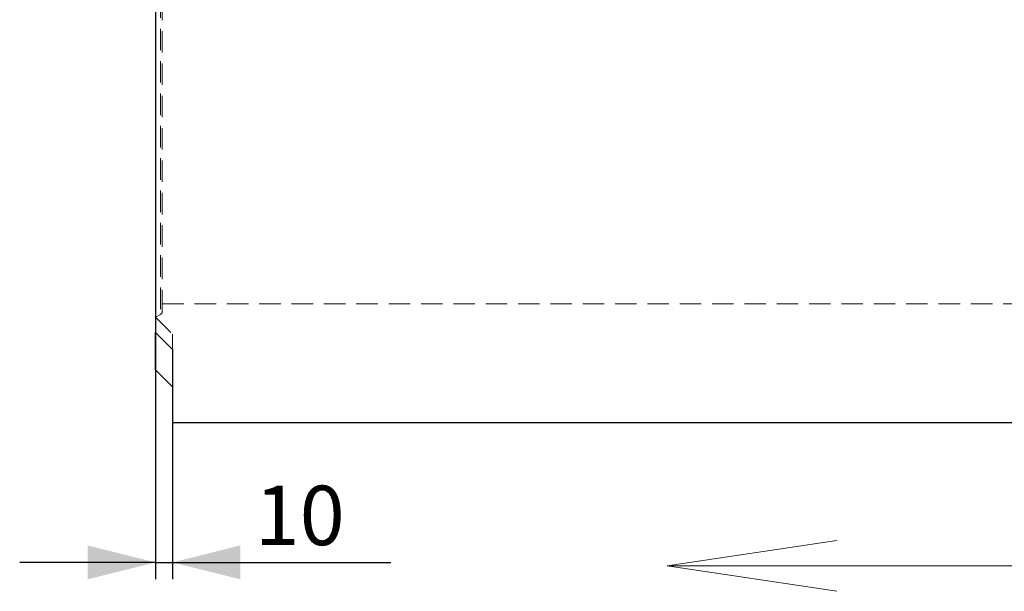
# Model space of a CAD drawing. Units: millimetres. Extents: x 0 to 507, y -3 to 297.
# Drawn here: x 81 to 139, y 174 to 208 of the extents above; entities that cross this region are included whole.
import ezdxf

# ---------------------------------------------------------------- set-up
doc = ezdxf.new("R2010")
doc.units = ezdxf.units.MM
doc.linetypes.add('HIDDEN', pattern=[1.905, 1.27, -0.635])
doc.layers.add('FORMAT', color=7, linetype='Continuous')
doc.styles.add('SLDTEXTSTYLE2', font='TXT', dxfattribs={"width": 0.75})
doc.dimstyles.new('SLDDIMSTYLE0', dxfattribs={"dimtxt": 3.5, "dimasz": 4, "dimexe": 0, "dimexo": 0.0625, "dimgap": 0.875, "dimtad": 2, "dimlfac": 10, "dimrnd": 1e-09, "dimzin": 12, "dimdsep": 46, "dimtxsty": 'SLDTEXTSTYLE2', "dimsah": 1, "dimcen": 0.09, "dimadec": 0, "dimazin": 3, "dimtfac": 1, "dimtmove": 0, "dimatfit": 0, "dimfxl": 0, "dimfrac": 2, "dimtolj": 1, "dimtzin": 12, "dimarcsym": 0})

# ---------------------------------------------------------------- blocks, each defined once
blk = doc.blocks.new('_D')
at = {"layer": 'FORMAT'}
for p, q in [((88.874, 189.611), (88.874, 175.081)), ((89.874, 184.311), (89.874, 175.081)), ((88.874, 176.081), (80.874, 176.081)), ((88.874, 176.081), (89.874, 176.081)), ((89.874, 176.081), (102.736, 176.081))]:
    blk.add_line(p, q, dxfattribs=at)
for points in [[(88.874, 176.081), (84.874, 177.081), (84.874, 175.081)], [(89.874, 176.081), (93.874, 175.081), (93.874, 177.081)]]:
    blk.add_solid(points, dxfattribs=at)
at = {"layer": 'FORMAT', "insert": (94.72, 180.593, 0.01), "char_height": 3.5, "attachment_point": 1, "style": 'SLDTEXTSTYLE2'}
blk.add_mtext('10', dxfattribs=at)

msp = doc.modelspace()

# ---------------------------------------------------------------- linework, layer by layer
at = {"color": 7, "linetype": 'Continuous', "lineweight": 30}
for p, q in [((88.8744, 227.7366), (88.8744, 189.6111)), ((89.8744, 188.6111), (88.8744, 189.6111)), ((88.8744, 187.4111), (88.8744, 189.6111)), ((89.8744, 188.6111), (89.8744, 184.3111)), ((88.8744, 187.4111), (89.8744, 186.4111)), ((89.8744, 184.3111), (189.7744, 184.3111))]:
    msp.add_line(p, q, dxfattribs=at)
at = {"color": 7, "linetype": 'HIDDEN', "lineweight": 0}
for p, q in [((89.1743, 211.3111), (89.1743, 190.6843)), ((89.2744, 190.8575), (89.2744, 211.3111)), ((89.2744, 191.3111), (188.4744, 191.3111)), ((88.8744, 190.5111), (89.1743, 190.6843)), ((88.8744, 190.5111), (89.8744, 189.5111)), ((89.8744, 189.5111), (89.8744, 188.6111))]:
    msp.add_line(p, q, dxfattribs=at)
msp.add_arc((89.0744, 190.8575), 0.2, 300, 0, dxfattribs=at)
at = {"layer": 'FORMAT', "lineweight": 0}
for p, q in [((119.0159, 175.8761), (129.0159, 177.3761)), ((169.0159, 175.8761), (119.0159, 175.8761)), ((119.0159, 175.8761), (129.0159, 174.3761))]:
    msp.add_line(p, q, dxfattribs=at)

# ---------------------------------------------------------------- dimensions: what is measured, and where the dimension line sits
at = {"layer": 'FORMAT'}
dim = msp.add_linear_dim(base=(89.8744, 176.0808), p1=(88.8744, 189.6111), p2=(89.8744, 184.3111), dimstyle='SLDDIMSTYLE0', dxfattribs=at)
dim.commit()
dim.dimension.update_dxf_attribs({"geometry": '_D', "text_midpoint": (98.728, 176.0808), "dimtype": 160})

doc.saveas('drawing.dxf')
